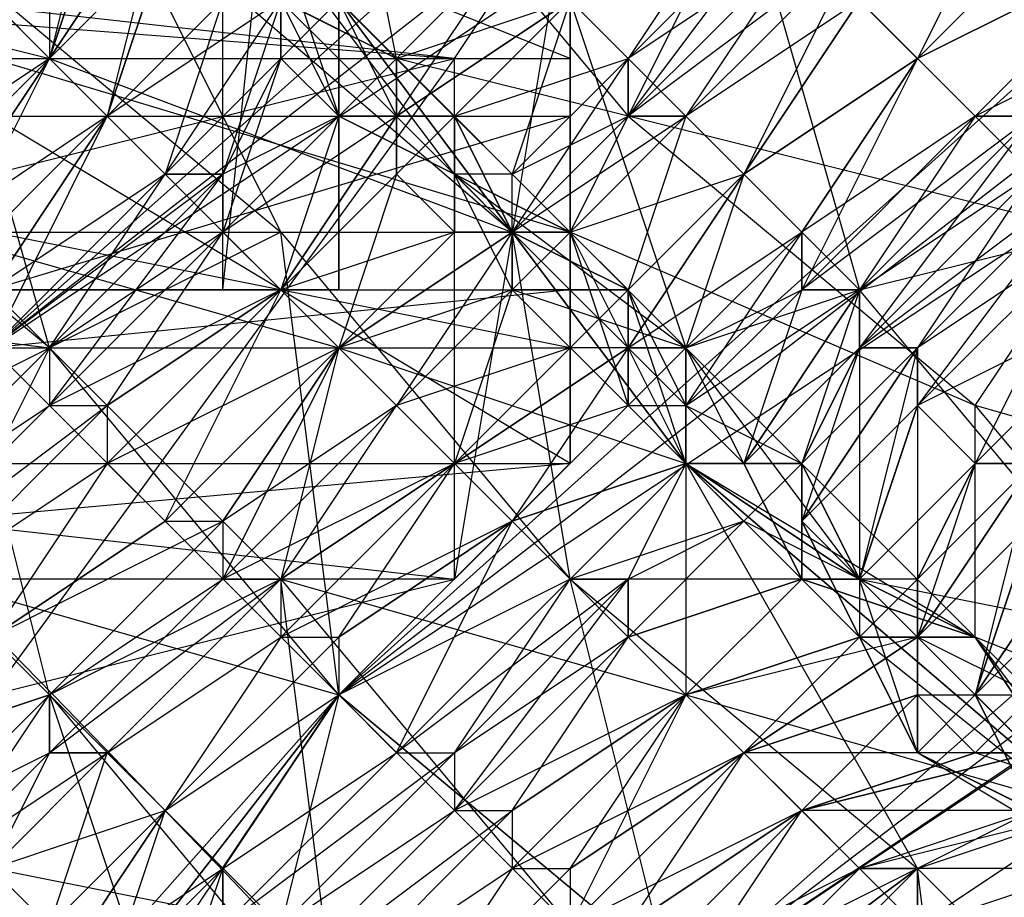
# Model space of a CAD drawing. Units: millimetres. Extents: x 662 to 7672, y -2443 to 5774.
# Drawn here: x 3843 to 3860, y 1981 to 1996 of the extents above; entities that cross this region are included whole.
import ezdxf

# ---------------------------------------------------------------- set-up
doc = ezdxf.new("R2010")
doc.units = ezdxf.units.MM
doc.header["$MEASUREMENT"] = 0
doc.layers.add('МАФЫ НАШИ', color=7, linetype='Continuous', lineweight=25)

# ---------------------------------------------------------------- blocks, each defined once
blk = doc.blocks.new('аптн77н')
at = {"layer": 'МАФЫ НАШИ', "lineweight": 25}
for points in [[(11588.171, 2142.297), (11465.155, 2126.294), (11588.171, 2134.296), (11467.155, 2118.293), (11588.171, 2125.294), (11469.155, 2109.292), (11358.14, 2064.286), (11354.14, 2071.287), (11257.126, 1997.277), (11358.14, 2064.286), (11263.127, 1990.276), (11190.117, 1895.263), (11182.116, 1900.264), (11136.11, 1787.248), (11190.117, 1895.263), (11144.111, 1784.248)], [(11588.171, 2109.292), (11474.156, 2093.29), (11588.171, 2117.293), (11471.155, 2101.291), (11588.171, 2125.294), (11469.155, 2109.292), (11358.14, 2064.286), (11362.141, 2056.285), (11269.128, 1984.275), (11358.14, 2064.286), (11263.127, 1990.276), (11190.117, 1895.263), (11197.118, 1891.263), (11152.112, 1782.248), (11190.117, 1895.263), (11144.111, 1784.248)], [(11588.171, 1214.171), (11474.156, 1237.174), (11471.155, 1230.173), (11367.141, 1281.18), (11362.141, 1274.179), (11275.129, 1352.189), (11269.128, 1346.189), (11204.119, 1444.202), (11197.118, 1440.201), (11160.113, 1551.216), (11152.112, 1549.216), (11145.111, 1665.232), (11137.11, 1665.232), (11160.113, 1780.247), (11152.112, 1782.248), (11204.119, 1887.262), (11197.118, 1891.263), (11275.129, 1979.274), (11269.128, 1984.275), (11367.141, 2049.284), (11362.141, 2056.285), (11474.156, 2093.29), (11471.155, 2101.291), (11588.171, 2109.292)], [(11261.127, 2015.279), (11266.128, 2010.279), (11265.127, 2016.279), (11270.128, 2011.279), (11266.128, 2010.279), (11271.128, 2004.278), (11270.128, 2011.279), (11275.129, 2006.278), (11271.128, 2004.278), (11276.129, 1998.277), (11275.129, 2006.278), (11280.129, 2000.277), (11276.129, 1998.277), (11282.13, 1992.276), (11280.129, 2000.277), (11286.13, 1994.277)], [(11263.127, 1999.277), (11273.129, 1999.277), (11273.129, 1995.277), (11263.127, 1999.277)], [(11263.127, 1995.277), (11273.129, 1995.277), (11273.129, 1992.276), (11263.127, 1995.277)], [(11263.127, 1992.276), (11273.129, 1992.276), (11273.129, 1990.276), (11263.127, 1992.276)], [(11263.127, 1990.276), (11273.129, 1990.276), (11273.129, 1991.276), (11263.127, 1990.276)], [(11263.127, 1991.276), (11273.129, 1991.276), (11273.129, 1994.277), (11263.127, 1991.276)], [(11263.127, 1994.277), (11273.129, 1994.277), (11273.129, 1988.276), (11263.127, 1994.277)], [(11263.127, 1988.276), (11273.129, 1988.276), (11273.129, 1998.277), (11271.128, 1986.275), (11271.128, 1995.277), (11263.127, 1984.275)], [(11275.129, 1978.274), (11269.128, 1984.275), (11268.128, 1980.275), (11262.127, 1986.275), (11269.128, 1984.275), (11264.127, 1990.276), (11262.127, 1986.275)], [(11256.126, 1991.276), (11264.127, 1990.276), (11258.126, 1995.277)], [(11260.127, 1988.276), (11264.127, 1990.276), (11261.127, 1987.276), (11264.127, 1989.276), (11261.127, 1986.275), (11265.127, 1989.276), (11262.127, 1986.275), (11265.127, 1988.276), (11263.127, 1985.275), (11266.128, 1987.276), (11263.127, 1985.275), (11267.128, 1987.276), (11264.127, 1984.275), (11267.128, 1986.275), (11264.127, 1983.275), (11268.128, 1986.275), (11265.127, 1983.275), (11268.128, 1985.275), (11266.128, 1982.275), (11269.128, 1985.275), (11266.128, 1982.275), (11269.128, 1984.275), (11267.128, 1981.275), (11270.128, 1983.275), (11267.128, 1980.275), (11271.128, 1983.275), (11268.128, 1980.275), (11271.128, 1982.275), (11268.128, 1979.274), (11272.128, 1982.275), (11269.128, 1979.274), (11272.128, 1981.275), (11270.128, 1978.274), (11273.129, 1981.275), (11270.128, 1978.274)], [(11269.128, 1994.277), (11270.128, 1995.277), (11270.128, 1994.277), (11269.128, 1994.277), (11271.128, 1994.277), (11270.128, 1994.277), (11270.128, 1995.277), (11269.128, 1994.277), (11268.128, 1996.277), (11270.128, 1995.277), (11269.128, 1996.277), (11268.128, 1996.277), (11270.128, 1995.277), (11266.128, 1997.277), (11263.127, 2002.278), (11270.128, 1995.277), (11269.128, 2000.277), (11263.127, 2002.278), (11264.127, 2002.278), (11261.127, 2003.278)], [(11258.126, 1990.276), (11264.127, 1984.275), (11261.127, 1983.275), (11266.128, 1978.274), (11264.127, 1984.275), (11269.128, 1978.274)], [(11263.127, 2000.277), (11264.127, 1999.277), (11265.127, 2000.277), (11265.127, 1998.277), (11268.128, 1992.276), (11272.128, 1992.276), (11271.128, 1994.277), (11272.128, 1992.276), (11275.129, 1988.276), (11272.128, 1992.276), (11274.129, 1991.276), (11275.129, 1989.276), (11272.128, 1992.276), (11275.129, 1988.276), (11275.129, 1989.276), (11277.129, 1988.276), (11275.129, 1988.276), (11275.129, 1984.275), (11282.13, 1982.275)], [(11281.13, 1984.275), (11280.129, 1983.275), (11279.129, 1984.275), (11281.13, 1984.275), (11279.129, 1985.275), (11279.129, 1984.275), (11281.13, 1984.275), (11279.129, 1985.275), (11280.129, 1985.275), (11273.129, 1992.276), (11275.129, 1988.276), (11280.129, 1985.275), (11277.129, 1986.275), (11276.129, 1988.276), (11277.129, 1988.276), (11277.129, 1986.275), (11277.129, 1987.276), (11277.129, 1988.276), (11276.129, 1988.276), (11277.129, 1986.275), (11275.129, 1988.276), (11276.129, 1988.276), (11275.129, 1989.276), (11275.129, 1988.276), (11277.129, 1986.275), (11275.129, 1990.276)], [(11263.127, 1993.276), (11271.128, 1995.277), (11273.129, 1998.277), (11263.127, 2004.278)], [(11269.128, 1991.276), (11267.128, 1991.276), (11269.128, 2010.279), (11267.128, 2010.279), (11261.127, 2010.279), (11253.126, 2010.279), (11245.125, 2010.279), (11240.124, 2010.279), (11237.124, 2010.279), (11237.124, 1991.276), (11240.124, 2010.279), (11240.124, 1991.276), (11237.124, 1991.276), (11237.124, 2010.279), (11269.128, 2010.279), (11237.124, 1991.276), (11269.128, 1991.276), (11269.128, 2010.279), (11269.128, 1991.276), (11269.128, 2010.279)], [(11263.127, 1996.277), (11264.127, 1995.277), (11261.127, 1993.276)], [(11261.127, 1992.276), (11264.127, 1995.277), (11261.127, 1992.276)], [(11262.127, 1992.276), (11264.127, 1995.277), (11265.127, 1994.277), (11262.127, 1992.276)], [(11262.127, 1991.276), (11265.127, 1994.277), (11262.127, 1991.276)], [(11263.127, 1991.276), (11265.127, 1994.277), (11266.128, 1993.276), (11263.127, 1991.276)], [(11263.127, 1990.276), (11266.128, 1993.276), (11267.128, 1993.276), (11263.127, 1990.276), (11264.127, 1990.276), (11267.128, 1993.276), (11267.128, 1992.276), (11264.127, 1990.276), (11264.127, 1989.276), (11267.128, 1992.276), (11268.128, 1991.276), (11264.127, 1989.276), (11265.127, 1989.276), (11268.128, 1991.276), (11265.127, 1989.276), (11265.127, 1988.276), (11268.128, 1991.276), (11269.128, 1990.276), (11265.127, 1988.276), (11266.128, 1987.276), (11269.128, 1990.276), (11266.128, 1987.276), (11267.128, 1987.276), (11269.128, 1990.276), (11270.128, 1989.276), (11267.128, 1987.276), (11267.128, 1986.275), (11270.128, 1989.276), (11271.128, 1988.276), (11267.128, 1986.275), (11268.128, 1986.275), (11271.128, 1988.276), (11268.128, 1986.275), (11268.128, 1985.275), (11271.128, 1988.276), (11272.128, 1987.276), (11268.128, 1985.275), (11269.128, 1985.275), (11272.128, 1987.276), (11269.128, 1985.275), (11269.128, 1984.275), (11272.128, 1987.276), (11273.129, 1986.275), (11269.128, 1984.275), (11270.128, 1983.275), (11273.129, 1986.275), (11274.129, 1986.275), (11270.128, 1983.275), (11271.128, 1983.275), (11274.129, 1986.275), (11274.129, 1985.275), (11271.128, 1983.275), (11271.128, 1982.275), (11274.129, 1985.275), (11275.129, 1984.275), (11271.128, 1982.275), (11272.128, 1982.275), (11275.129, 1984.275), (11272.128, 1982.275), (11272.128, 1981.275), (11275.129, 1984.275), (11276.129, 1983.275), (11272.128, 1981.275), (11273.129, 1981.275), (11276.129, 1983.275), (11273.129, 1981.275), (11273.129, 1980.275), (11276.129, 1983.275), (11277.129, 1982.275), (11273.129, 1980.275)], [(11274.129, 1980.275), (11277.129, 1982.275), (11274.129, 1980.275)], [(11274.129, 1979.274), (11277.129, 1982.275), (11278.129, 1981.275), (11274.129, 1979.274)], [(11275.129, 1979.274), (11278.129, 1981.275), (11279.129, 1981.275), (11275.129, 1979.274)], [(11275.129, 1978.274), (11279.129, 1981.275), (11279.129, 1980.275)], [(11253.126, 1995.277), (11263.127, 1993.276), (11258.126, 1996.277), (11271.128, 1995.277), (11262.127, 1996.277), (11273.129, 1998.277), (11263.127, 1998.277), (11263.127, 1999.277), (11263.127, 2002.278), (11243.124, 1999.277), (11243.124, 2002.278), (11243.124, 2003.278), (11263.127, 2003.278), (11243.124, 2002.278), (11263.127, 2002.278), (11263.127, 2003.278), (11263.127, 2004.278), (11263.127, 2003.278), (11273.129, 2007.278), (11263.127, 2007.278), (11259.127, 2006.278), (11262.127, 2007.278), (11258.126, 2007.278)], [(11273.129, 1999.277), (11273.129, 1994.277), (11273.129, 1998.277), (11273.129, 1991.276), (11273.129, 1997.277), (11273.129, 1990.276), (11273.129, 1997.277), (11273.129, 1992.276), (11273.129, 1998.277), (11273.129, 1995.277), (11273.129, 1999.277)], [(11279.129, 1980.275), (11282.13, 1981.275), (11279.129, 1981.275), (11282.13, 1982.275), (11278.129, 1981.275), (11281.13, 1982.275), (11277.129, 1982.275), (11281.13, 1983.275), (11277.129, 1982.275), (11280.129, 1983.275), (11276.129, 1983.275), (11279.129, 1984.275), (11276.129, 1983.275), (11279.129, 1985.275), (11275.129, 1984.275), (11278.129, 1985.275), (11275.129, 1984.275), (11277.129, 1986.275), (11274.129, 1985.275), (11277.129, 1986.275), (11274.129, 1986.275), (11276.129, 1987.276), (11273.129, 1986.275), (11275.129, 1988.276), (11272.128, 1987.276), (11275.129, 1988.276), (11272.128, 1987.276), (11274.129, 1989.276), (11271.128, 1988.276), (11274.129, 1990.276), (11271.128, 1988.276), (11273.129, 1990.276), (11270.128, 1989.276), (11272.128, 1991.276), (11269.128, 1990.276), (11272.128, 1992.276), (11269.128, 1990.276), (11271.128, 1992.276), (11268.128, 1991.276), (11270.128, 1993.276), (11268.128, 1991.276), (11270.128, 1994.277), (11267.128, 1992.276), (11269.128, 1994.277), (11267.128, 1993.276), (11268.128, 1995.277), (11266.128, 1993.276), (11268.128, 1996.277), (11265.127, 1994.277), (11267.128, 1996.277), (11265.127, 1994.277), (11266.128, 1997.277), (11264.127, 1995.277), (11266.128, 1998.277), (11264.127, 1995.277), (11265.127, 1998.277)], [(11272.128, 1997.277), (11270.128, 1995.277), (11273.129, 1996.277), (11270.128, 1994.277), (11273.129, 1996.277), (11271.128, 1994.277), (11274.129, 1995.277), (11272.128, 1993.276), (11274.129, 1994.277), (11272.128, 1992.276), (11275.129, 1994.277), (11273.129, 1992.276), (11276.129, 1993.276), (11274.129, 1991.276), (11276.129, 1993.276), (11274.129, 1990.276), (11277.129, 1992.276), (11275.129, 1990.276), (11277.129, 1991.276), (11275.129, 1989.276), (11278.129, 1991.276), (11276.129, 1988.276), (11278.129, 1990.276), (11277.129, 1988.276), (11279.129, 1990.276), (11277.129, 1987.276), (11279.129, 1989.276), (11278.129, 1986.275), (11280.129, 1988.276), (11279.129, 1986.275), (11281.13, 1988.276), (11279.129, 1985.275), (11281.13, 1987.276), (11280.129, 1984.275), (11282.13, 1987.276), (11280.129, 1984.275), (11282.13, 1986.275)], [(11272.128, 1997.277), (11270.128, 1995.277), (11272.128, 1997.277), (11270.128, 1994.277), (11273.129, 1996.277), (11271.128, 1994.277), (11273.129, 1996.277), (11272.128, 1993.276), (11274.129, 1995.277), (11272.128, 1992.276), (11274.129, 1994.277), (11273.129, 1992.276), (11275.129, 1994.277), (11274.129, 1991.276), (11276.129, 1993.276), (11274.129, 1990.276), (11276.129, 1993.276), (11275.129, 1990.276), (11277.129, 1992.276), (11275.129, 1989.276), (11277.129, 1991.276), (11276.129, 1988.276), (11278.129, 1991.276), (11277.129, 1988.276), (11278.129, 1990.276), (11277.129, 1987.276), (11279.129, 1990.276), (11278.129, 1986.275), (11279.129, 1989.276), (11279.129, 1986.275), (11280.129, 1988.276), (11279.129, 1985.275), (11281.13, 1988.276), (11280.129, 1984.275), (11281.13, 1987.276), (11280.129, 1984.275), (11282.13, 1987.276)], [(11282.13, 1981.275), (11280.129, 1980.275), (11279.129, 1980.275), (11282.13, 1981.275)], [(11282.13, 1982.275), (11279.129, 1980.275), (11279.129, 1981.275), (11282.13, 1982.275)], [(11281.13, 1982.275), (11279.129, 1981.275), (11278.129, 1981.275), (11281.13, 1982.275)], [(11281.13, 1983.275), (11278.129, 1981.275), (11277.129, 1982.275), (11281.13, 1983.275), (11280.129, 1983.275), (11277.129, 1982.275), (11280.129, 1983.275), (11279.129, 1984.275), (11277.129, 1982.275), (11276.129, 1983.275), (11279.129, 1984.275), (11279.129, 1985.275), (11276.129, 1983.275), (11279.129, 1985.275), (11278.129, 1985.275), (11276.129, 1983.275), (11275.129, 1984.275), (11278.129, 1985.275), (11277.129, 1986.275), (11275.129, 1984.275), (11277.129, 1986.275), (11275.129, 1984.275), (11274.129, 1985.275), (11277.129, 1986.275), (11276.129, 1987.276), (11274.129, 1985.275), (11274.129, 1986.275), (11276.129, 1987.276), (11275.129, 1988.276), (11274.129, 1986.275), (11273.129, 1986.275), (11275.129, 1988.276), (11273.129, 1986.275), (11272.128, 1987.276), (11275.129, 1988.276), (11274.129, 1989.276), (11272.128, 1987.276), (11274.129, 1989.276), (11274.129, 1990.276), (11272.128, 1987.276), (11271.128, 1988.276), (11274.129, 1990.276), (11273.129, 1990.276), (11271.128, 1988.276), (11273.129, 1990.276), (11272.128, 1991.276), (11271.128, 1988.276), (11270.128, 1989.276), (11272.128, 1991.276), (11272.128, 1992.276), (11270.128, 1989.276), (11269.128, 1990.276), (11272.128, 1992.276), (11271.128, 1992.276), (11269.128, 1990.276), (11271.128, 1992.276), (11270.128, 1993.276), (11269.128, 1990.276), (11268.128, 1991.276), (11270.128, 1993.276), (11270.128, 1994.277), (11268.128, 1991.276), (11270.128, 1994.277), (11269.128, 1994.277), (11268.128, 1991.276), (11267.128, 1992.276), (11269.128, 1994.277), (11268.128, 1995.277), (11267.128, 1992.276), (11267.128, 1993.276), (11268.128, 1995.277), (11268.128, 1996.277), (11267.128, 1993.276), (11266.128, 1993.276), (11268.128, 1996.277)], [(11267.128, 1996.277), (11266.128, 1993.276), (11265.127, 1994.277), (11267.128, 1996.277)], [(11266.128, 1997.277), (11265.127, 1994.277), (11266.128, 1997.277)], [(11266.128, 1998.277), (11265.127, 1994.277), (11264.127, 1995.277), (11266.128, 1998.277)], [(11265.127, 1998.277), (11264.127, 1995.277), (11265.127, 1998.277)], [(11264.127, 1999.277), (11264.127, 1995.277), (11263.127, 1996.277)], [(11268.128, 1997.277), (11268.128, 1995.277), (11269.128, 1996.277), (11269.128, 1994.277), (11268.128, 1995.277), (11269.128, 1996.277), (11269.128, 1994.277), (11270.128, 1994.277), (11269.128, 1996.277)], [(11265.127, 1999.277), (11264.127, 1995.277), (11272.128, 1992.276), (11269.128, 1990.276), (11275.129, 1988.276), (11274.129, 1991.276), (11275.129, 1989.276), (11275.129, 1988.276), (11274.129, 1989.276), (11275.129, 1989.276), (11274.129, 1990.276), (11274.129, 1989.276), (11275.129, 1989.276), (11274.129, 1990.276), (11274.129, 1991.276), (11274.129, 1990.276), (11273.129, 1990.276), (11274.129, 1991.276), (11272.128, 1991.276), (11273.129, 1990.276), (11274.129, 1991.276), (11272.128, 1991.276), (11272.128, 1992.276), (11271.128, 1992.276), (11271.128, 1994.277), (11271.128, 1992.276), (11270.128, 1993.276), (11271.128, 1994.277), (11270.128, 1994.277), (11270.128, 1993.276), (11271.128, 1994.277), (11270.128, 1994.277), (11269.128, 1996.277), (11270.128, 1995.277), (11268.128, 1996.277)], [(11271.128, 1993.276), (11271.128, 1994.277), (11272.128, 1993.276), (11271.128, 1993.276), (11272.128, 1992.276), (11272.128, 1993.276), (11271.128, 1994.277), (11271.128, 1993.276), (11269.128, 1994.277), (11271.128, 1994.277), (11270.128, 1994.277), (11269.128, 1994.277), (11271.128, 1993.276), (11268.128, 1997.277), (11269.128, 1994.277), (11268.128, 1996.277)], [(11265.127, 1999.277), (11272.128, 1992.276), (11269.128, 1996.277), (11271.128, 1994.277), (11272.128, 1992.276), (11271.128, 1994.277), (11269.128, 1996.277), (11272.128, 1992.276), (11265.127, 1998.277)], [(11268.128, 1997.277), (11268.128, 1995.277), (11268.128, 1996.277)], [(11282.13, 1998.277), (11279.129, 1995.277), (11282.13, 1998.277)], [(11278.129, 1996.277), (11276.129, 1993.276), (11278.129, 1996.277)], [(11273.129, 1992.276), (11274.129, 1994.277), (11270.128, 1995.277)], [(11278.129, 1985.275), (11277.129, 1987.276), (11278.129, 1986.275), (11278.129, 1985.275), (11279.129, 1986.275), (11278.129, 1986.275), (11277.129, 1986.275), (11278.129, 1986.275), (11276.129, 1987.276), (11277.129, 1986.275), (11280.129, 1985.275), (11278.129, 1985.275), (11277.129, 1986.275), (11280.129, 1985.275), (11278.129, 1985.275), (11279.129, 1985.275), (11280.129, 1985.275), (11280.129, 1989.276), (11273.129, 1992.276), (11274.129, 1991.276), (11272.128, 1991.276), (11273.129, 1992.276), (11272.128, 1992.276), (11272.128, 1991.276), (11274.129, 1989.276), (11275.129, 1990.276), (11272.128, 1991.276), (11271.128, 1993.276), (11275.129, 1990.276), (11275.129, 1988.276), (11274.129, 1989.276), (11274.129, 1990.276), (11275.129, 1990.276), (11274.129, 1989.276), (11275.129, 1988.276), (11275.129, 1990.276), (11275.129, 1989.276), (11275.129, 1988.276), (11277.129, 1988.276), (11275.129, 1988.276), (11279.129, 1981.275), (11282.13, 1982.275), (11280.129, 1985.275), (11281.13, 1984.275)], [(11272.128, 1992.276), (11274.129, 1991.276), (11272.128, 1992.276)], [(11279.129, 1983.275), (11279.129, 1986.275), (11279.129, 1985.275), (11279.129, 1983.275), (11280.129, 1984.275), (11279.129, 1985.275), (11279.129, 1986.275), (11279.129, 1983.275), (11278.129, 1985.275), (11279.129, 1986.275), (11278.129, 1986.275), (11278.129, 1985.275), (11279.129, 1983.275), (11278.129, 1986.275), (11278.129, 1985.275), (11277.129, 1986.275), (11278.129, 1986.275), (11277.129, 1986.275), (11278.129, 1986.275), (11276.129, 1987.276), (11277.129, 1988.276), (11276.129, 1987.276), (11275.129, 1988.276), (11277.129, 1988.276), (11275.129, 1988.276), (11273.129, 1986.275), (11272.128, 1992.276)], [(11272.128, 1992.276), (11272.128, 1992.276)], [(11272.128, 1992.276), (11272.128, 1992.276)], [(11245.125, 1991.276), (11237.124, 1991.276), (11253.126, 1991.276), (11269.128, 1991.276), (11261.127, 1991.276)], [(11237.124, 1991.276), (11269.128, 1991.276), (11237.124, 1991.276)], [(11286.13, 1957.271), (11289.131, 1959.272), (11284.13, 1959.272), (11286.13, 1962.272), (11281.13, 1963.272), (11282.13, 1965.273), (11277.129, 1967.273), (11278.129, 1970.273), (11273.129, 1971.273), (11273.129, 1975.274), (11268.128, 1976.274), (11268.128, 1980.275), (11263.127, 1981.275), (11262.127, 1986.275), (11257.126, 1986.275), (11256.126, 1991.276)], [(11275.129, 1988.276), (11275.129, 1990.276), (11275.129, 1989.276), (11275.129, 1988.276), (11276.129, 1988.276), (11275.129, 1989.276)], [(11278.129, 1986.275), (11277.129, 1987.276), (11278.129, 1985.275), (11277.129, 1986.275), (11277.129, 1987.276), (11277.129, 1988.276), (11277.129, 1986.275)], [(11281.13, 1982.275), (11280.129, 1984.275), (11281.13, 1983.275)], [(11284.13, 1980.275), (11279.129, 1983.275), (11281.13, 1982.275)], [(11281.13, 1982.275), (11280.129, 1984.275), (11281.13, 1982.275)], [(11281.13, 1983.275), (11280.129, 1984.275), (11281.13, 1982.275), (11279.129, 1983.275), (11280.129, 1984.275), (11279.129, 1985.275), (11279.129, 1983.275), (11283.13, 1981.275), (11278.129, 1985.275), (11280.129, 1985.275), (11283.13, 1981.275)], [(11283.13, 1981.275), (11285.13, 1983.275), (11280.129, 1985.275)], [(11283.13, 1982.275), (11280.129, 1983.275), (11281.13, 1983.275)], [(11283.13, 1982.275), (11280.129, 1983.275), (11281.13, 1984.275)], [(11264.127, 1980.275), (11263.127, 1981.275), (11263.127, 1979.274)], [(11266.128, 1978.274), (11267.128, 1975.274), (11264.127, 1980.275), (11260.127, 1982.275), (11261.127, 1983.275), (11262.127, 1982.275), (11260.127, 1982.275), (11262.127, 1980.275), (11262.127, 1982.275), (11262.127, 1981.275), (11263.127, 1981.275), (11262.127, 1980.275), (11264.127, 1980.275), (11263.127, 1981.275), (11262.127, 1980.275), (11263.127, 1979.274), (11263.127, 1981.275), (11265.127, 1979.274), (11263.127, 1979.274), (11264.127, 1979.274)], [(11264.127, 1979.274), (11266.128, 1982.275), (11264.127, 1979.274)], [(11264.127, 1980.275), (11266.128, 1982.275), (11264.127, 1980.275)], [(11264.127, 1980.275), (11263.127, 1981.275), (11263.127, 1979.274)]]:
    blk.add_lwpolyline(points, dxfattribs=at)
for points in [[(11354.14, 2071.287), (11257.126, 1997.277), (11263.127, 1990.276)], [(11362.141, 2056.285), (11269.128, 1984.275), (11263.127, 1990.276)], [(11275.129, 1979.274), (11362.141, 2056.285), (11367.141, 2049.284)], [(11275.129, 1979.274), (11370.142, 2043.283), (11367.141, 2049.284)], [(11261.127, 1991.276), (11267.128, 1991.276), (11267.128, 2010.279)], [(11273.129, 1994.277), (11273.129, 2004.278), (11273.129, 1998.277)], [(11264.127, 1995.277), (11259.127, 2000.277), (11256.126, 1997.277)], [(11269.128, 2000.277), (11274.129, 1994.277), (11276.129, 1998.277)], [(11281.13, 1999.277), (11279.129, 1995.277), (11278.129, 1996.277), (11281.13, 1999.277), (11278.129, 1996.277), (11278.129, 1997.277)], [(11278.129, 1991.276), (11273.129, 1996.277), (11276.129, 1998.277)], [(11276.129, 1998.277), (11274.129, 1995.277), (11273.129, 1996.277)], [(11277.129, 1998.277), (11273.129, 1996.277), (11274.129, 1995.277)], [(11277.129, 1998.277), (11274.129, 1994.277), (11274.129, 1995.277)], [(11284.13, 1996.277), (11276.129, 1998.277), (11282.13, 1992.276)], [(11282.13, 1998.277), (11278.129, 1996.277), (11279.129, 1995.277)], [(11262.127, 1997.277), (11268.128, 1992.276), (11264.127, 1990.276)], [(11275.129, 1990.276), (11268.128, 1997.277), (11273.129, 1996.277)], [(11277.129, 1997.277), (11275.129, 1994.277), (11274.129, 1994.277)], [(11277.129, 1997.277), (11274.129, 1995.277), (11274.129, 1994.277)], [(11278.129, 1997.277), (11274.129, 1994.277), (11275.129, 1994.277)], [(11278.129, 1997.277), (11276.129, 1993.276), (11275.129, 1994.277)], [(11283.13, 1997.277), (11281.13, 1994.277), (11280.129, 1994.277), (11283.13, 1997.277), (11280.129, 1994.277), (11279.129, 1995.277)], [(11283.13, 1997.277), (11279.129, 1995.277), (11283.13, 1997.277), (11279.129, 1995.277), (11280.129, 1994.277)], [(11278.129, 1996.277), (11275.129, 1994.277), (11276.129, 1993.276)], [(11284.13, 1996.277), (11280.129, 1994.277), (11281.13, 1994.277), (11284.13, 1996.277), (11281.13, 1994.277), (11281.13, 1993.276)], [(11264.127, 1995.277), (11261.127, 1992.276), (11262.127, 1992.276), (11264.127, 1995.277), (11262.127, 1992.276), (11262.127, 1991.276)], [(11269.128, 1990.276), (11264.127, 1995.277), (11262.127, 1992.276)], [(11273.129, 1992.276), (11272.128, 1992.276), (11272.128, 1991.276), (11271.128, 1993.276), (11272.128, 1992.276), (11272.128, 1993.276), (11271.128, 1993.276), (11273.129, 1992.276), (11269.128, 1994.277), (11270.128, 1995.277)], [(11279.129, 1995.277), (11277.129, 1991.276), (11277.129, 1992.276), (11279.129, 1995.277), (11277.129, 1992.276), (11276.129, 1993.276)], [(11279.129, 1995.277), (11276.129, 1993.276), (11279.129, 1995.277), (11276.129, 1993.276), (11277.129, 1992.276)], [(11265.127, 1994.277), (11262.127, 1991.276), (11263.127, 1991.276), (11265.127, 1994.277), (11263.127, 1991.276), (11263.127, 1990.276)], [(11274.129, 1994.277), (11280.129, 1989.276), (11282.13, 1992.276)], [(11280.129, 1994.277), (11278.129, 1991.276), (11277.129, 1991.276)], [(11280.129, 1994.277), (11277.129, 1992.276), (11277.129, 1991.276)], [(11281.13, 1994.277), (11277.129, 1991.276), (11278.129, 1991.276)], [(11281.13, 1994.277), (11278.129, 1990.276), (11278.129, 1991.276)], [(11266.128, 1993.276), (11263.127, 1990.276), (11264.127, 1990.276)], [(11267.128, 1993.276), (11264.127, 1990.276), (11264.127, 1989.276)], [(11281.13, 1993.276), (11279.129, 1990.276), (11278.129, 1990.276)], [(11281.13, 1993.276), (11278.129, 1991.276), (11278.129, 1990.276)], [(11282.13, 1993.276), (11278.129, 1990.276), (11279.129, 1990.276)], [(11282.13, 1993.276), (11279.129, 1989.276), (11279.129, 1990.276)], [(11264.127, 1984.275), (11262.127, 1992.276), (11268.128, 1986.275)], [(11267.128, 1992.276), (11264.127, 1989.276), (11265.127, 1989.276)], [(11268.128, 1992.276), (11273.129, 1986.275), (11269.128, 1984.275)], [(11272.128, 1992.276), (11272.128, 1991.276), (11272.128, 1992.276), (11271.128, 1992.276)], [(11274.129, 1990.276), (11274.129, 1991.276), (11274.129, 1989.276), (11272.128, 1991.276), (11274.129, 1991.276), (11273.129, 1992.276), (11272.128, 1991.276), (11273.129, 1992.276), (11274.129, 1989.276), (11274.129, 1991.276), (11274.129, 1990.276), (11274.129, 1989.276), (11275.129, 1990.276)], [(11283.13, 1985.275), (11278.129, 1991.276), (11282.13, 1992.276)], [(11282.13, 1992.276), (11280.129, 1988.276), (11279.129, 1989.276)], [(11282.13, 1992.276), (11279.129, 1990.276), (11279.129, 1989.276)], [(11268.128, 1991.276), (11265.127, 1989.276), (11265.127, 1988.276), (11268.128, 1991.276), (11265.127, 1988.276), (11266.128, 1987.276)], [(11278.129, 1986.275), (11275.129, 1990.276), (11278.129, 1991.276)], [(11283.13, 1991.276), (11279.129, 1989.276), (11280.129, 1988.276), (11283.13, 1991.276), (11280.129, 1988.276), (11281.13, 1988.276)], [(11283.13, 1991.276), (11281.13, 1987.276), (11281.13, 1988.276), (11283.13, 1991.276), (11281.13, 1988.276), (11280.129, 1988.276)], [(11197.118, 1891.263), (11263.127, 1990.276), (11269.128, 1984.275), (11275.129, 1979.274), (11204.119, 1887.262), (11269.128, 1984.275)], [(11269.128, 1990.276), (11266.128, 1987.276), (11267.128, 1987.276), (11269.128, 1990.276), (11267.128, 1987.276), (11267.128, 1986.275)], [(11275.129, 1984.275), (11269.128, 1990.276), (11268.128, 1986.275)], [(11270.128, 1989.276), (11267.128, 1986.275), (11268.128, 1986.275)], [(11277.129, 1988.276), (11278.129, 1986.275), (11275.129, 1988.276), (11282.13, 1982.275), (11278.129, 1986.275), (11280.129, 1985.275), (11282.13, 1982.275), (11281.13, 1984.275), (11280.129, 1985.275), (11278.129, 1986.275), (11282.13, 1982.275), (11275.129, 1988.276), (11278.129, 1986.275), (11277.129, 1988.276), (11275.129, 1988.276), (11275.129, 1989.276)], [(11280.129, 1989.276), (11285.13, 1983.275), (11287.13, 1987.276)], [(11262.127, 1987.276), (11271.128, 1986.275), (11273.129, 1988.276)], [(11271.128, 1988.276), (11268.128, 1986.275), (11268.128, 1985.275), (11271.128, 1988.276), (11268.128, 1985.275), (11269.128, 1985.275)], [(11272.128, 1987.276), (11269.128, 1985.275), (11269.128, 1984.275), (11272.128, 1987.276), (11269.128, 1984.275), (11270.128, 1983.275)], [(11258.126, 1986.275), (11263.127, 1984.275), (11271.128, 1986.275)], [(11269.128, 1978.274), (11268.128, 1986.275), (11273.129, 1980.275)], [(11273.129, 1986.275), (11270.128, 1983.275), (11271.128, 1983.275)], [(11274.129, 1986.275), (11271.128, 1983.275), (11271.128, 1982.275)], [(11273.129, 1986.275), (11279.129, 1981.275), (11275.129, 1978.274)], [(11284.13, 1980.275), (11278.129, 1986.275), (11283.13, 1985.275)], [(11261.127, 1983.275), (11264.127, 1984.275), (11263.127, 1985.275)], [(11262.127, 1982.275), (11263.127, 1985.275), (11264.127, 1984.275)], [(11274.129, 1985.275), (11271.128, 1982.275), (11272.128, 1982.275)], [(11269.128, 1984.275), (11190.117, 1895.263), (11197.118, 1891.263)], [(11262.127, 1981.275), (11264.127, 1984.275), (11264.127, 1983.275)], [(11262.127, 1982.275), (11264.127, 1983.275), (11264.127, 1984.275)], [(11275.129, 1984.275), (11272.128, 1982.275), (11272.128, 1981.275), (11275.129, 1984.275), (11272.128, 1981.275), (11273.129, 1981.275)], [(11280.129, 1979.274), (11275.129, 1984.275), (11273.129, 1980.275)], [(11262.127, 1981.275), (11265.127, 1983.275), (11264.127, 1983.275)], [(11263.127, 1981.275), (11264.127, 1983.275), (11265.127, 1983.275)], [(11263.127, 1981.275), (11266.128, 1982.275), (11265.127, 1983.275)], [(11264.127, 1980.275), (11265.127, 1983.275), (11266.128, 1982.275)], [(11276.129, 1983.275), (11273.129, 1981.275), (11273.129, 1980.275), (11276.129, 1983.275), (11273.129, 1980.275), (11274.129, 1980.275)], [(11264.127, 1979.274), (11267.128, 1981.275), (11266.128, 1982.275)], [(11265.127, 1979.274), (11266.128, 1982.275), (11267.128, 1981.275)], [(11277.129, 1982.275), (11274.129, 1980.275), (11274.129, 1979.274), (11277.129, 1982.275), (11274.129, 1979.274), (11275.129, 1979.274)], [(11263.127, 1979.274), (11268.128, 1976.274), (11263.127, 1981.275)], [(11265.127, 1979.274), (11267.128, 1980.275), (11267.128, 1981.275)], [(11266.128, 1978.274), (11267.128, 1981.275), (11267.128, 1980.275)], [(11278.129, 1981.275), (11275.129, 1979.274), (11275.129, 1978.274)], [(11279.129, 1981.275), (11275.129, 1978.274), (11276.129, 1978.274)], [(11279.129, 1981.275), (11284.13, 1976.274), (11280.129, 1973.274)]]:
    blk.add_lwpolyline(points, close=True, dxfattribs=at)
blk.add_lwpolyline([(11280.129, 1967.273, 0.017236), (11249.125, 1999.277)], format="xyb", dxfattribs=at)
blk.add_ellipse((10978.233, 2349.254), major_axis=(-326.389, 368.029), ratio=0.008454, start_param=2.694116, end_param=3.379715, dxfattribs=at)

msp = doc.modelspace()

# ---------------------------------------------------------------- block references
at = {"layer": 'МАФЫ НАШИ'}
msp.add_blockref('аптн77н', (-7420.916, 0), dxfattribs=at)

doc.saveas('drawing.dxf')
